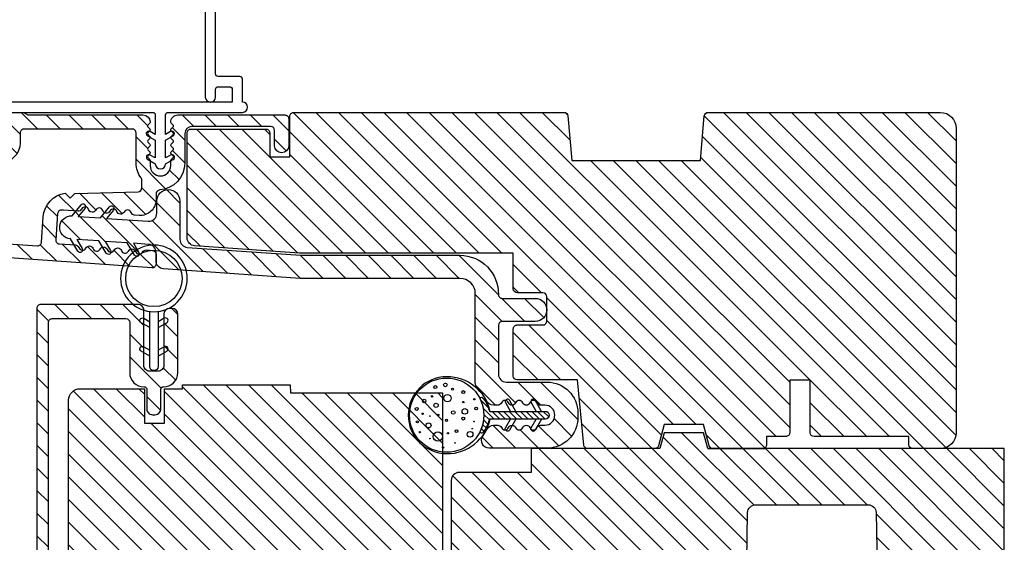
# Model space of a CAD drawing. Extents: x 0 to 54, y 0 to 114.
# Drawn here: x 3 to 7, y 21 to 23 of the extents above; entities that cross this region are included whole.
import ezdxf

# ---------------------------------------------------------------- set-up
doc = ezdxf.new("R2010")
doc.units = 0
doc.header["$LTSCALE"] = 6
doc.header["$MEASUREMENT"] = 0
doc.layers.add('A-DETL-CUT', color=6, linetype='CONTINUOUS')

msp = doc.modelspace()

# ---------------------------------------------------------------- hatches: boundary and pattern name
at = {"layer": 'A-DETL-CUT'}
h = msp.add_hatch(dxfattribs=at)
h.set_pattern_fill('ANSI31', color=256, scale=0.5, angle=270, style=0)
h.set_pattern_definition([(315, (3.728500493372848, -15.47866762656713), (0.0441941738241592, 0.0441941738241592), [])])
h.paths.add_polyline_path([(5.163002226985554, 22.41770372972769, 0.3895594559722613), (5.14805625687768, 22.4314317322719), (4.092711695331672, 22.4314317322719, 0.4142135623730951), (4.077711695332254, 22.41643173227203), (4.077711695332254, 22.25843173227167), (3.999711695332734, 22.25843173227167), (3.999711695332734, 22.35143173227198, 0.4142135623730951), (3.984711695331498, 22.36643173227185), (3.692711695332036, 22.36643173227185, 0.4142135623730951), (3.677711695332618, 22.35143173227198), (3.677711695332618, 21.94147027985991, 0.3939104756149842), (3.70654924464543, 21.91054579430147), (4.115749395985403, 21.88193173227182), (4.949793333831621, 21.88193173227182), (4.949793333831621, 21.74237470569096, 0.4142135623730951), (4.964793333831039, 21.72737470569109), (5.065083521352789, 21.72737470569109, -0.4142135623730951), (5.080083521352207, 21.71237470569122), (5.080083521352207, 21.6166023172309, -0.4142135623730951), (5.065083521352789, 21.60160231723103), (4.964793333831039, 21.60160231723103, 0.4142135623730951), (4.949793333831621, 21.5866023172307), (4.949793333831621, 21.40193173227181, 0.4142135623730951), (4.964793333831039, 21.38693173227193), (5.199547387026541, 21.38693173227193), (5.224535282142824, 21.13246582175316, 0.3858261925385595), (5.239463480505946, 21.11893173227191), (5.502179620027163, 21.11893173227191, 0.3399727125070396), (5.516675700504492, 21.13007639171929), (5.538711695333404, 21.21293173227195), (5.691711695333651, 21.21293173227195), (5.713747690160744, 21.13007639171929, 0.3399727125070415), (5.728243770638073, 21.11893173227191), (5.922711695333418, 21.11893173227191, 0.4142135623730951), (5.937711695332836, 21.13393173227223), (5.937711695332836, 21.16593173227193), (6.012711695333564, 21.16593173227193, 0.4142135623730951), (6.027711695332982, 21.1809317322718), (6.027711695332982, 21.38675089355229), (6.107711695332909, 21.38675089355229), (6.107711695332909, 21.1809317322718, 0.4142135623730951), (6.122711695332327, 21.16593173227193), (6.492711695333127, 21.16593173227193), (6.492711695333127, 21.13393173227223, 0.4142135623730951), (6.507711695332545, 21.11893173227191), (6.614833912848553, 21.11893173227191, 0.4142135623730952), (6.676833912848451, 21.18093173227226), (6.676833912848451, 22.36943173227201, 0.4142135623730952), (6.614833912848553, 22.4314317322719), (5.709611515809228, 22.4314317322719, 0.3895594559722611), (5.694665545701354, 22.41770372972815), (5.679833886344567, 22.2434317322718), (5.17783388634416, 22.2434317322718)])
h.paths.add_polyline_path([(3.696341929657137, 22.37643173227207), (4.003094529656664, 22.37643173227207, -0.4142135623730951), (4.018719529656664, 22.36080673227207), (4.018719529656664, 22.30093173227169, 1), (4.073719529656955, 22.30093173227169), (4.073719529656955, 22.40643173227181, 0.4142135623733866), (4.058719529657537, 22.42143173227214), (3.641341929658665, 22.42143173227169, 0.4142135623727979), (3.613341929656598, 22.39343173227189, 0.198912382971282), (3.614806396075437, 22.3898961978839), (3.622735328262933, 22.38196726664773, -0.4142135965878634), (3.622735328273847, 22.37489619788221), (3.614806396064523, 22.36696726657374, 0.4142135968171539), (3.614806396079075, 22.35989619780548), (3.622735328261114, 22.35196726658751, -0.4142135991351874), (3.622735328246562, 22.34489619779151), (3.614806396093626, 22.33696726666449, 0.4142135991359459), (3.614806396079075, 22.32989619786849), (3.622735328261114, 22.32196726665052, -0.4142135979770483), (3.622735328261114, 22.31489619786862), (3.614806396079075, 22.30696726665019, 0.4142135987961408), (3.61480639608817, 22.29989619785874), (3.6227353282502, 22.29196726670443, -0.4142135987963729), (3.622735328261114, 22.28489619791298), (3.614806396079075, 22.27696726669456, 0.4142135973886483), (3.614806396071799, 22.26989619791993), (3.622735328266571, 22.26196726665557, -0.4142135973588665), (3.622735328261114, 22.25489619788141), (3.614806396079075, 22.24696726666071, 0.1989123831493223), (3.613341929656598, 22.24343173227044), (3.613341929656598, 22.22343173227182, -1), (3.533341929627567, 22.22343173233321), (3.53334192965849, 22.24343173227044, 0.1989123674463243), (3.531877463563432, 22.24696726617731), (3.523948531370479, 22.25489619836617, -0.4142135618929184), (3.523948531365022, 22.26196726617218), (3.531877463570708, 22.26989619841015, 0.4142135606570255), (3.531877463528871, 22.27696726621389), (3.523948531375935, 22.28489619841048, -0.4142135623707741), (3.523948531375935, 22.2919672662224), (3.531877463523414, 22.29989619835624, 0.4142135644805637), (3.531877463563432, 22.30696726617816), (3.523948531374117, 22.31489619836612, -0.4142135622692794), (3.523948531372298, 22.32196726617667), (3.531877463556156, 22.32989619836599, 0.4142135630512957), (3.531877463547061, 22.33696726618609), (3.52394853138503, 22.34489619830311, -0.4142135609201885), (3.523948531352289, 22.35196726611275), (3.531877463563432, 22.35989619830298, 0.4142135606456649), (3.531877463563432, 22.36696726607261), (3.523948531375935, 22.37489619836606, -0.4142135623733413), (3.523948531375935, 22.38196726617798), (3.531877463554337, 22.38989619835684, 0.1989123675183584), (3.53334192965849, 22.39343173228736, 0.414213562213636), (3.505341929658243, 22.42143173227169), (3.060671158411423, 22.42143173227169, -0.1316524975873379), (3.053171158409895, 22.42344135121493), (3.039331412448518, 22.4314317322719), (2.772341929658068, 22.4314317322719, 0.9623259069342728), (2.769963922521128, 22.36952307519914, 0.218947187811498), (2.773883005927928, 22.37097280854141), (2.782770861920653, 22.37986066447411, -0.4142135625467783), (2.789841929734393, 22.37986066445501), (2.798768090655357, 22.37093450346311, 0.4142135627264327), (2.805915768636623, 22.370934503439), (2.814343315301812, 22.37936205005826, -0.4153369714971559), (2.82042877558706, 22.37935038409432), (2.828779632922305, 22.37093524498641, 0.4167937276599511), (2.835984882984121, 22.37093932718426), (2.844344142116824, 22.37938204502643, -0.4167371318274692), (2.850514955243852, 22.37938613627193), (2.858852756426131, 22.37098739444991, 0.4165816394035913), (2.865948922990355, 22.37099021884342), (2.874289884199242, 22.37940553130693, -0.4166808777022678), (2.880504192513399, 22.37940695373982), (2.888858477641406, 22.37098591257427, 0.4153861476360624), (2.895945664255123, 22.37097189056385), (2.904871964701669, 22.37989859089976, -0.4142262666992313), (2.912019200472059, 22.37989859598474), (2.920946931812068, 22.37097049010026, 0.1989178188917981), (2.924484932571431, 22.36950495872816), (2.943413864752074, 22.36950495872816, -0.4142135623730951), (2.971413864752321, 22.34150495872791), (2.971413864752321, 22.31743173227187, -0.4142135623730951), (2.943413864752074, 22.28943173227208), (2.924412997464969, 22.28943173227208, 0.1989123669529684), (2.920877463564465, 22.28796726618384), (2.91191299741331, 22.27900280006906, -0.4142135620200161), (2.904841929605026, 22.27900280007634), (2.895877463519354, 22.28796726617793, 0.4327507020231318), (2.888591239921879, 22.28773813920952), (2.881092619349146, 22.2792319270543, -0.4515417692083212), (2.873591239975212, 22.27923192704338), (2.866092619342452, 22.28773813922271, 0.4515417679509618), (2.858591239984889, 22.28773813923135), (2.851092619286646, 22.27923192703201, -0.4515417674392424), (2.843591239930901, 22.27923192704338), (2.836092619294504, 22.28773813922044, 0.4515417691953655), (2.828591239922388, 22.28773813920952), (2.821092619349656, 22.2792319270543, -0.4515417681975019), (2.813591239986635, 22.27923192703065), (2.806092619281116, 22.28773813923681, 0.4327506998166996), (2.798806395709107, 22.28796726619476), (2.789841929599788, 22.2790028000868, -0.4142135631536023), (2.782770861776953, 22.27900280009453), (2.773806395753126, 22.28796726616929, 0.1989123680015511), (2.770270861838071, 22.28943173227208), (2.752341929657632, 22.28943173227208, 0.4142135623730952), (2.721341929656773, 22.25843173227167), (2.721341929656773, 21.93943539709017, 0.3939104756146887), (2.779017028286034, 21.87758642597419), (3.540199456689151, 21.82435936544834, 0.4348123749604839), (3.556245803796628, 21.83932282620344), (3.556245803796628, 21.87793638391713, 0.3939104756156094), (3.54229215090163, 21.89289984467087), (3.518467698297172, 21.89456581268814, 0.30334668360807), (3.503997335767053, 21.88629531913057, -0.2794945446627876), (3.490845170603279, 21.87799074994837, -0.7099420970088236), (3.472359272740504, 21.87414732960451), (3.458079068357619, 21.89791358076491, 0.2119062479727627), (3.44869959526477, 21.89016211383159, -0.6681786379188153), (3.421050725011809, 21.89209551118256, 0.6681786379192552), (3.393401854758849, 21.89402890853307, -0.2794945446630309), (3.380249689595075, 21.88572433935087, -0.7099420970088423), (3.3617637917323, 21.88188091900702), (3.347483587347596, 21.90564717016741, 0.2119062479725953), (3.338104114254747, 21.8978957032341, -0.668178637919219), (3.310455244003605, 21.89982910058461, 0.6681786379194704), (3.282806373750645, 21.90176249793513, -0.2794945446629625), (3.269654208586871, 21.89345792875292, -0.709942097008824), (3.251168310724096, 21.88961450840907), (3.236339284045243, 21.91429415325547), (3.17917498296083, 21.91829147058706, -0.4142501529553958), (3.165258000091853, 21.93430314783336), (3.172400699106219, 22.03626545143198, -0.4147534265783039), (3.188439818848564, 22.05017860770022), (3.195923092884186, 22.04964052666491), (3.244091307386042, 22.04627227698757), (3.263827124654198, 22.0706439816131, -0.79234341058346), (3.281359073007479, 22.06217526406772, -0.2815495978987496), (3.293337908706234, 22.05210056636724, 0.6681786379192661), (3.320986295031616, 22.05016026095837, -0.6681786379192916), (3.348634681358817, 22.04821995554949, 0.1899171750405563), (3.355703166809689, 22.03979381040199), (3.374422605662402, 22.0629103922106, -0.7934704455266701), (3.391948494952885, 22.05441466663342, -0.2816246147373854), (3.403931454011399, 22.04433934473172, 0.6686370596510485), (3.431588316710985, 22.04241605665493, -0.6681794853349378), (3.459239151230576, 22.04051076202723, 0.3030695393698168), (3.47241281951392, 22.03032131031477), (3.489920902346057, 22.02909702589886, 0.4348123749604306), (3.556245803718411, 22.09094599701484), (3.55624580372023, 22.11275977601554, -0.3928021844581716), (3.571068431941966, 22.12871639833065, 0.3928021844585416), (3.668341929656889, 22.23343173227204), (3.668341929656889, 22.34843173227182, -0.4142135623730118)])
h.paths.add_polyline_path([(3.478341929658199, 22.35143173227198), (3.478341929658199, 22.23343173227204, 0.1657621150303316), (3.49812254813878, 22.17540549127761, -0.1657621150294591), (3.501245803689016, 22.16624345322589), (3.501245803689016, 22.1366877513251, -0.4065662586440788), (3.486638457912704, 22.12169289145049), (3.240148522654635, 22.1152383253384), (3.221341929622212, 22.09643173230688), (3.202092305838959, 22.11568135609105, 0.3537479543203487), (3.116383660561041, 22.02364861772958), (3.10946103520655, 21.92465046290999, -0.4142135623731111), (3.093451227345212, 21.91073334926205), (2.790295582552062, 21.93193205702528, -0.3939104756156526), (2.776341929657064, 21.94689551777901), (2.776341929657064, 22.206431732272, -0.4142135623730951), (2.804341929657311, 22.23443173227179), (2.948341929657544, 22.23443173227179, 0.4142135623730953), (3.026341929657064, 22.31243173227176), (3.026341929657064, 22.35143173227198, -0.4142135623730951), (3.041341929658301, 22.36643173227185), (3.463341929658781, 22.36643173227185, -0.4142135623733032)], flags=16)
h.paths.add_polyline_path([(3.649245803797384, 22.08564492093274, 1), (3.559245803797239, 22.08564492093274), (3.559245803797239, 22.03738227876375, -0.434812374960907), (3.526083353110152, 22.00645779320575), (3.36364174004484, 22.01781681733428), (3.389965524889703, 22.05032398438971, 0.1151563746079256), (3.391948494952885, 22.05441466663342, 0.3253340995784222), (3.376283067684198, 22.0462796501406, -0.4244050557522111), (3.355703166809689, 22.03979381040199), (3.339285723181092, 22.01951995594527), (3.253046259036636, 22.02555040673678), (3.279370043881499, 22.05805757379176, 0.1158575907888596), (3.281359073007479, 22.06217526406772, 0.3254109635982968), (3.265689522379034, 22.05404087177658, -0.3032784741701166), (3.251220832516992, 22.04577373202437), (3.244091307386042, 22.04627227698757), (3.228690242172888, 22.02725354534778, 1), (3.222412159535451, 21.93747278082446), (3.236339284045243, 21.91429415325547), (3.241978995776662, 21.91389978619373, -0.3033466836071062), (3.255157503499503, 21.90369589528564, 0.3275191448499715), (3.269654208586871, 21.89345792875292, 0.169630248590598), (3.26831165673866, 21.89991526990752), (3.2467681763992, 21.93576964221347), (3.333007640543655, 21.92973919142196), (3.347483587347596, 21.90564717016741, -0.399681058071127), (3.365752984507707, 21.89596230588358, 0.3275191448500441), (3.380249689595075, 21.88572433935087, 0.1696302485906419), (3.378907137746864, 21.89218168050502), (3.357363657407404, 21.92803605281097), (3.443603121551859, 21.92200560201991), (3.458079068357619, 21.89791358076491, -0.3996810580709029), (3.476348465515911, 21.88822871648108, 0.3275191448500649), (3.490845170603279, 21.87799074994837, 0.1696302485904567), (3.489502618755068, 21.88444809110297), (3.467959138415608, 21.92030246340892), (3.527408254481997, 21.91614537624946, -0.39391047561503), (3.556245803796628, 21.88522089069147), (3.556245803796628, 21.8516557755429, 0.3939104756150423), (3.585083353111258, 21.8207312899849), (4.117887553436958, 21.78347399086624), (4.741591929734568, 21.78347399086624, -0.4142135623728162), (4.801591929734058, 21.7234739908663), (4.801591929734058, 21.37685464078231, 0.1953849923734466), (4.81009258229642, 21.3559314942745, -0.0839169073386704), (4.844726768731561, 21.30577909821568, 0.2913103485054149), (4.871908374652775, 21.28847399086635), (4.889502469091894, 21.28847399086635, 0.3033466836075771), (4.903360662079649, 21.29773373938087, -0.6681786379190399), (4.931077048055158, 21.29773373938087, 0.6681786379194027), (4.958793434030667, 21.29773373938087, -0.6681786379193008), (4.986509820006176, 21.29773373938087, 0.668178637919081), (5.014226205981685, 21.29773373938087, -0.6681786379188843), (5.041942591957194, 21.29773373938087, 0.3033466836079353), (5.055800784944949, 21.28847399086635), (5.07259192973288, 21.28847399086635, -1), (5.07259192973288, 21.21047399086638), (5.055800784944949, 21.21047399086638, 0.303346683607323), (5.041942591957194, 21.20121424235185, -0.6681786379192778), (5.014226205981685, 21.20121424235185, 0.6681786379194526), (4.986509820006176, 21.20121424235185, -0.6681786379195211), (4.958793434030667, 21.20121424235185, 0.6681786379194705), (4.931077048055158, 21.20121424235185, -0.6681786379194407), (4.903360662079649, 21.20121424235185, 0.3033466836072583), (4.889502469091894, 21.21047399086638), (4.873346840025988, 21.21047399086638, 0.2888080244023549), (4.846283596769353, 21.19341929365191, -0.0408543560790095), (4.831258536516543, 21.16764753736015, 0.6063454968337538), (4.85585669296779, 21.12047399086623), (5.081591929734713, 21.12047399086623, 0.414213562372883), (5.201591929733694, 21.24047399086612), (5.201591929733694, 21.25847399086615, 0.4142135623730284), (5.081591929732894, 21.37847399086604), (4.922591929733243, 21.37847399086604, -0.4142135623728163), (4.891591929732385, 21.40947399086645), (4.891591929732385, 21.60047399086625, -0.4142135623730951), (4.906591929733622, 21.61547399086612), (5.035083521352134, 21.61547399086612, 1), (5.035083521352134, 21.70547399086627), (4.906564654746034, 21.70547399086627, -0.4195492703386134), (4.891567134294746, 21.72074671813607, 0.4195492703969433), (4.741591929734568, 21.87347399086639), (4.121554234232462, 21.87347399086639, -0.0174550649281917), (4.120507887126223, 21.87351053011253), (3.678083353112015, 21.90444786730131, -0.3939104756150547), (3.649245803797384, 21.93537235285976)])
h.paths.add_polyline_path([(3.641583513664954, 21.41550624581441), (3.641583513664954, 21.64396234172409, 0.4142135623730951), (3.619083513664008, 21.66646234172413), (3.609083513600126, 21.66646234172413, 0.4142135623730951), (3.586583513600999, 21.64396234172409), (3.586583513600999, 21.44396234172427, -0.4142135623730951), (3.564083513600053, 21.42146234172424), (3.531083513600606, 21.42146234172424, -0.4142135623731411), (3.508583513601479, 21.44396234172427), (3.508583513601479, 21.65893173227187, 0.4142135623730951), (3.486083513600533, 21.6814317322719), (3.1065839128496, 21.6814317322719, 0.4142135623730951), (3.091583912850182, 21.66643173227203), (3.091583912850182, 19.64993173227185, 0.4142135623730951), (3.1065839128496, 19.63493173227198), (3.177527930896758, 19.63493173227198, -0.2784594700196706), (3.190801704233308, 19.62691792876421), (3.322366121592494, 19.37694553577921, 0.2784594700196705), (3.335639894929045, 19.3689317322719), (3.389083912848946, 19.3689317322719, 0.4142135623730951), (3.404083912850182, 19.38393173227177), (3.404083912850182, 20.00993173227198, -0.4142135623730951), (3.4190839128496, 20.02493173227185), (3.552583912849513, 20.02493173227185, 0.4142135623730024), (3.57508391284864, 20.04743173227189), (3.57508391284864, 20.18343173227186, 0.4142135623730024), (3.552583912849513, 20.20593173227189), (3.542583912849295, 20.20593173227189, 0.4142135623730951), (3.520083912848349, 20.18343173227186), (3.520083912848349, 20.08493173227225, -0.4142135623730951), (3.505083912848931, 20.06993173227238), (3.374083912849528, 20.06993173227238, 0.4142135623730951), (3.359083912848291, 20.05493173227205), (3.359083912848291, 19.46450719563472, -0.7829836941807513), (3.330810139514142, 19.45752099914261), (3.217969650280792, 19.67191792868471, 0.2784594700196511), (3.204695876946061, 19.67993173219247), (3.151583912858768, 19.67993173219247, -0.4142135623731642), (3.136583912862988, 19.69493173219189), (3.13658391285935, 21.61143173227174, -0.4142135623735745), (3.151583912858768, 21.62643173227207), (3.438584312034436, 21.62643173227207, -0.4142135623730951), (3.453584312033854, 21.61143173227174), (3.453584312033854, 21.41550624581169, 0.4209876975662806), (3.509853204977844, 21.36052088493534, -0.4209876975661175), (3.520083912848349, 21.3505235465318), (3.520083912848349, 21.27397964250713, 0.4142135623730951), (3.542583912849295, 21.25147964250664), (3.552583912849513, 21.25147964250664, 0.4142135623730024), (3.57508391284864, 21.27397964250713), (3.57508391284864, 21.35052354653453, -0.4209876975664358), (3.585314620720964, 21.36052088493807, 0.4209876975662993)])
h.paths.add_polyline_path([(4.6740839128488, 21.33693173254596), (4.0803339128488, 21.33693173254596), (4.079251368995755, 21.36793173254591), (3.659083912849382, 21.36793173254591), (3.659083912849382, 21.35293173254604), (3.589333912848815, 21.35293173254604), (3.589333912848815, 21.21793173254628), (3.511333912849295, 21.21793173254628), (3.511333912849295, 21.35293173254604), (3.260333912849091, 21.35293173254604, 0.4142135623731877), (3.215333912849018, 21.30793173254642), (3.215333912849018, 20.10618173254625, 0.414213562373028), (3.246333912848058, 20.0751817325463), (3.495083912848713, 20.0751817325463, 0.4142135623730951), (3.51008391284995, 20.09018173254617), (3.51008391284995, 20.22918173254629), (3.585083912848858, 20.22918173254629), (3.585083912848858, 20.12852425596066), (3.727322693692258, 20.02518173254612), (4.6740839128488, 20.02518173254566)])
h.paths.add_polyline_path([(4.655083912895861, 19.9939317322719, 0.4142135649396802), (4.623833912895861, 20.02518173254566), (4.186083912896719, 20.02518173254612), (4.186083912896719, 19.4001817322719), (4.311083912896719, 19.4001817322719), (4.311083912896719, 19.47818173227188, 0.4142135623730951), (4.499083912895002, 19.66618173227198), (4.655083912895861, 19.66618173227198)])
h.paths.add_polyline_path([(5.863732473122581, 20.86933029254442, -0.4091108014276978), (5.89472775167087, 20.89978926794493), (6.33380052135908, 20.89978926794493, -0.4091108014278946), (6.364795799909188, 20.86933029254442), (6.370862010015116, 20.58714026793632, 0.4067544828411562), (6.401851904887735, 20.55693173227201), (6.833833912849513, 20.55693173227201, 0.4142135623730951), (6.864833912848553, 20.58793173227195), (6.864833912848553, 21.11893173227191), (5.708833912849513, 21.11893173227191), (5.691833912849688, 21.1809317322718), (5.537833912849237, 21.1809317322718), (5.520833912849411, 21.11893173227191), (5.019833912849207, 21.11893173227191), (5.019833912849207, 21.0259317322716), (4.738833912850168, 21.0259317322716, 0.4142135623730952), (4.707833912849309, 20.99493173227165), (4.707833912849309, 20.58793173227195, 0.4142135623730952), (4.738833912850168, 20.55693173227201), (5.827815920813009, 20.55693173227201, 0.4091108014277017), (5.858811199363117, 20.58739070767206)])
at = {"layer": 'A-DETL-CUT', "linetype": 'Continuous'}
h = msp.add_hatch(dxfattribs=at)
h.set_pattern_fill('ANSI31', color=256, scale=0.125, angle=270, style=0)
h.set_pattern_definition([(315, (-43.63034296847581, -23.42131462505631), (0.0110485434560398, 0.0110485434560398), [])])
edge = h.paths.add_edge_path()
edge.add_arc((4.758658796581585, 21.24947399086796), 0.0982113987055798, 11.173290902779911, 45.458960587693184, ccw=False)
edge.add_arc((4.859913884469278, 21.26947399086748), 0.0050000000015972, 191.1732909131012, 270)
edge.add_line((4.859913884469278, 21.26447399086647), (5.074870195287076, 21.26447399086647))
edge.add_arc((5.074870195287076, 21.24947399086614), 0.0150000000003274, -90, 90, ccw=False)
edge.add_line((5.074870195287076, 21.23447399086626), (4.859913884469278, 21.23447399086626))
edge.add_arc((4.859913884469278, 21.22947399086525), 0.0050000000010186, 90, 168.8267090868988)
edge.add_arc((4.758658796581585, 21.24947399086659), 0.098211398706096, 315.78605202965747, 348.826709096179, ccw=False)
edge.add_arc((4.8254672155781, 21.18447399086654), 0.0049999999995865, 182.0424827699487, 315.7860520205881, ccw=False)
edge.add_arc((4.693833263274427, 21.24947399086614), 0.1424259825430401, 332.765809281716, 387.2341907184467)
edge.add_arc((4.8254672155781, 21.31447399086619), 0.0050000000000682, 44.21394797567689, 177.9575172300513, ccw=False)

# ---------------------------------------------------------------- linework, layer by layer
at = {"layer": 'A-DETL-CUT'}
msp.add_line((5.70808390869206, 21.11893173227191), (5.936833912848669, 21.11893173227191), dxfattribs=at)
msp.add_line((5.70808390869206, 21.11893173227191), (5.936833912848669, 21.11893173227191), dxfattribs=at)
at = {"layer": 'A-DETL-CUT', "ltscale": 0.5}
for points in [[(3.748341929642265, 23.91143173227192), (3.748341929642265, 22.49143173227185, 0.9999999999999888), (3.788341929641319, 22.49143173227185), (3.788341929641319, 22.52143173227205, -0.4142135623730959), (3.798341929643356, 22.53143173227181), (3.84334192964161, 22.53143173227181, -0.4142135623730951), (3.853341929641828, 22.52143173227205), (3.853341929641828, 22.47143173227187), (2.957341929643007, 22.47143173227187, 0.9999999999999998), (2.957341929643007, 22.4314317322719), (3.543341929642338, 22.4314317322719, -0.4142135623731991), (3.553341929642556, 22.42143173227214), (3.553341929642556, 22.34552574303962), (3.533382222709406, 22.35704948521016, 1.004641360885142), (3.523382222709187, 22.3397289771342), (3.553341929642556, 22.32243173227198), (3.553341929642556, 22.25352574303952), (3.533382348448867, 22.26504941261465, 0.9991800668196562), (3.523287887896003, 22.24778344136485), (3.553341929642556, 22.23043173227188), (3.523382222709187, 22.2477289771341)], [(3.553341929642556, 22.23043173227188, 1), (3.59334192964161, 22.23043173227188), (3.623395971389982, 22.24778344136485, 0.9991800668196562), (3.613301510835299, 22.26504941261465), (3.59334192964161, 22.25352574303952), (3.59334192964161, 22.32243173227198), (3.623301636574979, 22.3397289771342, 1.004641361169479), (3.61330163657476, 22.35704948521016), (3.59334192964161, 22.34552574303962), (3.59334192964161, 22.42143173227214, -0.4142135623731991), (3.603341929641828, 22.4314317322719), (3.893341929642701, 22.4314317322719, 0.9999999999999998), (3.893341929642701, 22.47143173227187), (3.893341929642701, 22.56143173227201, 0.4142135623730951), (3.883341929642483, 22.57143173227223), (3.798341929643356, 22.57143173227223, -0.4142135623730951), (3.788341929641319, 22.581431732272), (3.788341929641319, 23.91143173227192, 1)]]:
    msp.add_lwpolyline(points, format="xyb", dxfattribs=at)
at = {"layer": 'A-DETL-CUT'}
for points in [[(2.772341929658068, 22.4314317322719), (3.039331412448518, 22.4314317322719), (3.053171158409895, 22.42344135121493, 0.1316524975873379), (3.060671158411423, 22.42143173227169), (3.505341929658243, 22.42143173227169, -0.4142135622132644), (3.53334192965849, 22.39343173228736, -0.1989123675202051), (3.531877463554337, 22.38989619835684), (3.523948531375935, 22.38196726617798, 0.4142135623733413), (3.523948531375935, 22.37489619836606), (3.531877463563432, 22.36696726607261, -0.4142135606456649), (3.531877463563432, 22.35989619830298), (3.523948531352289, 22.35196726611275, 0.4142135609201885), (3.52394853138503, 22.34489619830311), (3.531877463547061, 22.33696726618609, -0.4142135630512957), (3.531877463556156, 22.32989619836599), (3.523948531372298, 22.32196726617667, 0.4142135622692794), (3.523948531374117, 22.31489619836612), (3.531877463563432, 22.30696726617816, -0.4142135644805637), (3.531877463523414, 22.29989619835624), (3.523948531375935, 22.2919672662224, 0.4142135623707741), (3.523948531375935, 22.28489619841048), (3.531877463528871, 22.27696726621389, -0.4142135606570254), (3.531877463570708, 22.26989619841015), (3.523948531365022, 22.26196726617218, 0.4142135618929184), (3.523948531370479, 22.25489619836617), (3.531877463563432, 22.24696726617731, -0.1989123674463243), (3.53334192965849, 22.24343173227044), (3.533341929627567, 22.22343173233321, 0.9999999999999998), (3.613341929656598, 22.22343173227182), (3.613341929656598, 22.24343173227044, -0.1989123831493223), (3.614806396079075, 22.24696726666071), (3.622735328261114, 22.25489619788141, 0.4142135973588665), (3.622735328266571, 22.26196726665557), (3.614806396071799, 22.26989619791993, -0.4142135973886483), (3.614806396079075, 22.27696726669456), (3.622735328261114, 22.28489619791298, 0.4142135987963729), (3.6227353282502, 22.29196726670443), (3.61480639608817, 22.29989619785874, -0.4142135987961408), (3.614806396079075, 22.30696726665019), (3.622735328261114, 22.31489619786862, 0.4142135979770483), (3.622735328261114, 22.32196726665052), (3.614806396079075, 22.32989619786849, -0.4142135991359459), (3.614806396093626, 22.33696726666449), (3.622735328246562, 22.34489619779151, 0.4142135991351874), (3.622735328261114, 22.35196726658751), (3.614806396079075, 22.35989619780548, -0.4142135968171539), (3.614806396064523, 22.36696726657374), (3.622735328273847, 22.37489619788221, 0.4142135965878633), (3.622735328262933, 22.38196726664773), (3.614806396075437, 22.3898961978839, -0.1989123829698047), (3.613341929656598, 22.39343173227189, -0.4142135623730951), (3.641341929658665, 22.42143173227169), (4.058719529657537, 22.42143173227214, -0.4142135623733866), (4.073719529656955, 22.40643173227181), (4.073719529656955, 22.30093173227169, -0.9999999999999998), (4.018719529656664, 22.30093173227169), (4.018719529656664, 22.36080673227207, 0.4142135623730951), (4.003094529656664, 22.37643173227207), (3.696341929657137, 22.37643173227207, 0.4142135623730118), (3.668341929656889, 22.34843173227182), (3.668341929656889, 22.23343173227204, -0.3928021844585232), (3.571068431941966, 22.12871639833065, 0.3928021844582925), (3.55624580372023, 22.11275977601554), (3.556245803718411, 22.09094599701484, -0.4348123749604306), (3.489920902346057, 22.02909702589886), (3.47241281951392, 22.03032131031477, -0.303069539369814), (3.459239151230576, 22.04051076202723, 0.6681794853348363), (3.431588316710985, 22.04241605665493, -0.6686370596507875), (3.403931454011399, 22.04433934473172, 0.668178637919445), (3.376283067684198, 22.0462796501406, -0.6681786379187858), (3.348634681358817, 22.04821995554949, 0.6681786379193367), (3.320986295031616, 22.05016026095837, -0.6681786379191716), (3.293337908706234, 22.05210056636724, 0.6681786379196172), (3.265689522379034, 22.05404087177658, -0.3032784741701166), (3.251220832516992, 22.04577373202437), (3.195923092884186, 22.04964052666491), (3.188439818848564, 22.05017860770022, 0.4147534265783039), (3.172400699106219, 22.03626545143198), (3.165258000091853, 21.93430314783336, 0.4142501529553959), (3.17917498296083, 21.91829147058706), (3.241978995776662, 21.91389978619373, -0.303346683607106), (3.255157503499503, 21.90369589528564, 0.668178637919639), (3.282806373750645, 21.90176249793513, -0.668178637919282), (3.310455244003605, 21.89982910058461, 0.6681786379192926), (3.338104114254747, 21.8978957032341, -0.6681786379191155), (3.365752984507707, 21.89596230588358, 0.6681786379195243), (3.393401854758849, 21.89402890853307, -0.6681786379192273), (3.421050725011809, 21.89209551118256, 0.6681786379193008), (3.44869959526477, 21.89016211383205, -0.6681786379186028), (3.476348465515911, 21.88822871648108, 0.6681786379190964), (3.503997335767053, 21.88629531913057, -0.3033466836081095), (3.518467698297172, 21.89456581268814), (3.54229215090163, 21.89289984467087, -0.3939104756156094), (3.556245803796628, 21.87793638391713), (3.556245803796628, 21.83932282620344, -0.434812374960484), (3.540199456689151, 21.82435936544834), (2.779017028286034, 21.87758642597419, -0.3939104756146887)], [(3.136583912862988, 19.69493173219189), (3.13658391285935, 21.61143173227174, -0.4142135623735745), (3.151583912858768, 21.62643173227207), (3.438584312034436, 21.62643173227207, -0.4142135623730951), (3.453584312033854, 21.61143173227174), (3.453584312033854, 21.41550624581169, 0.4209876975662805), (3.509853204977844, 21.36052088493534, -0.4209876975661175), (3.520083912848349, 21.3505235465318), (3.520083912848349, 21.27397964250713, 0.4142135623730951), (3.542583912849295, 21.25147964250664), (3.552583912849513, 21.25147964250664, 0.4142135623730025), (3.57508391284864, 21.27397964250713), (3.57508391284864, 21.35052354653453, -0.4209876975664358), (3.585314620720964, 21.36052088493807, 0.4209876975662993), (3.641583513664954, 21.41550624581441), (3.641583513664954, 21.64396234172409, 0.4142135623730951), (3.619083513664008, 21.66646234172413), (3.609083513600126, 21.66646234172413, 0.4142135623730951), (3.586583513600999, 21.64396234172409), (3.586583513600999, 21.44396234172427, -0.4142135623730951), (3.564083513600053, 21.42146234172424), (3.531083513600606, 21.42146234172424, -0.4142135623731413), (3.508583513601479, 21.44396234172427), (3.508583513601479, 21.65893173227187, 0.4142135623730951), (3.486083513600533, 21.6814317322719), (3.1065839128496, 21.6814317322719, 0.4142135623730951), (3.091583912850182, 21.66643173227203), (3.091583912850182, 19.64993173227185, 0.4142135623730951)], [(3.531583912848873, 21.59108575368873), (3.498083912849324, 21.61042698770643, -0.9999999999999865), (3.508083912849542, 21.62774749578193), (3.531583912848873, 21.61417976445591)], [(3.56458391284832, 21.65434844537003), (3.56458391284832, 21.43979707855397, -0.4142135623730904), (3.548083912848596, 21.42329707855379, -0.4142135623730951), (3.531583912848873, 21.43979707855397), (3.531583912848873, 21.65434844537003)], [(3.56458391284832, 21.59108575368873), (3.598083912849688, 21.61042698770643, 0.9999999999999865), (3.588083912849469, 21.62774749578193), (3.56458391284832, 21.61417976445591)], [(3.531583912848873, 21.47982335799543), (3.498083912849324, 21.49916459201358, -0.9999999999999865), (3.508083912849542, 21.51648510008909), (3.531583912848873, 21.50291736876306)], [(3.56458391284832, 21.47982335799543), (3.598083912849688, 21.49916459201358, 0.9999999999999865), (3.588083912849469, 21.51648510008909), (3.56458391284832, 21.50291736876306)], [(4.827546232561871, 21.3194739908663, -0.150725549222517), (4.855008656501013, 21.26850510563418, 0.3581833239117033), (4.859913884469278, 21.26447399086647), (5.074870195287076, 21.26447399086647, -1), (5.074870195287076, 21.23447399086626), (4.859913884469278, 21.23447399086626, 0.3581833239116787), (4.855008656501013, 21.23044287609855, -0.14517423354886), (4.829050919926885, 21.18098729283884, -0.6602776837304841), (4.820470392200149, 21.18429578836867, 0.2422413170717357), (4.820470392200149, 21.31465219336405, -0.6602776837304841), (4.829050919926885, 21.31796068889344)], [(4.959870195287294, 21.26447399086601), (4.935044133711926, 21.30747399086613, 1), (4.919455676445068, 21.29847399086612), (4.93908558559633, 21.26447399086601)], [(5.059870195287658, 21.26447399086647), (5.03504413371229, 21.30747399086613, 1), (5.019455676443612, 21.29847399086612), (5.039085585596694, 21.26447399086647)], [(4.959870195287294, 21.23447399086626), (4.935044133711926, 21.19147399086614, -1), (4.919455676445068, 21.20047399086616), (4.93908558559633, 21.23447399086626)], [(5.059870195287658, 21.23447399086626), (5.03504413371229, 21.19147399086614, -1), (5.019455676443612, 21.20047399086616), (5.039085585596694, 21.23447399086626)], [(5.520699938253528, 21.11893173227191), (5.019833912849207, 21.11893173227191), (5.019833912849207, 21.0259317322716), (4.738833912850168, 21.0259317322716, 0.4142135623730951), (4.707833912849309, 20.99493173227165), (4.707833912849309, 20.58793173227195, 0.4142135623730951), (4.738833912850168, 20.55693173227201), (5.827815920813009, 20.55693173227201, 0.4091108014277017), (5.858811199363117, 20.58739070767206), (5.863732473122581, 20.86933029254442, -0.4091108014276979), (5.89472775167087, 20.89978926794493), (6.33380052135908, 20.89978926794493, -0.4091108014278946), (6.364795799909188, 20.86933029254442), (6.370856626337626, 20.58739070767206, 0.4091108014277198), (6.401851904887735, 20.55693173227201), (6.833833912849513, 20.55693173227201, 0.4142135623730951), (6.864833912848553, 20.58793173227195), (6.864833912848553, 21.11893173227191), (5.708833912849513, 21.11893173227191), (5.691833912849688, 21.1809317322718), (5.537833912849237, 21.1809317322718), (5.520833912849411, 21.11893173227191)]]:
    msp.add_lwpolyline(points, format="xyb", dxfattribs=at)
for points in [[(4.949793333831621, 21.88193173227182), (4.115749395985403, 21.88193173227182), (3.70654924464543, 21.91054579430147, -0.3939104756149842), (3.677711695332618, 21.94147027985991), (3.677711695332618, 22.35143173227198, -0.4142135623730951), (3.692711695332036, 22.36643173227185), (3.984711695331498, 22.36643173227185, -0.4142135623730951), (3.999711695332734, 22.35143173227198), (3.999711695332734, 22.25843173227167), (4.077711695332254, 22.25843173227167), (4.077711695332254, 22.41643173227203, -0.4142135623730951), (4.092711695331672, 22.4314317322719), (5.14805625687768, 22.4314317322719, -0.3895594559722613), (5.163002226985554, 22.41770372972769), (5.17783388634416, 22.2434317322718), (5.679833886344567, 22.2434317322718), (5.694665545701354, 22.41770372972815, -0.3895594559722611), (5.709611515809228, 22.4314317322719), (6.614833912848553, 22.4314317322719, -0.4142135623730951), (6.676833912848451, 22.36943173227201), (6.676833912848451, 21.18093173227226, -0.4142135623730951), (6.614833912848553, 21.11893173227191), (6.507711695332545, 21.11893173227191, -0.4142135623730951), (6.492711695333127, 21.13393173227223), (6.492711695333127, 21.16593173227193), (6.122711695332327, 21.16593173227193, -0.4142135623730951), (6.107711695332909, 21.1809317322718), (6.107711695332909, 21.38675089355229), (6.027711695332982, 21.38675089355229), (6.027711695332982, 21.1809317322718, -0.4142135623730951), (6.012711695333564, 21.16593173227193), (5.937711695332836, 21.16593173227193), (5.937711695332836, 21.13393173227223, -0.4142135623730951), (5.922711695333418, 21.11893173227191), (5.728243770638073, 21.11893173227191, -0.3399727125070417), (5.713747690160744, 21.13007639171929), (5.691711695333651, 21.21293173227195), (5.538711695333404, 21.21293173227195), (5.516675700504492, 21.13007639171929, -0.3399727125070396), (5.502179620027163, 21.11893173227191), (5.239463480505946, 21.11893173227191, -0.3858261925385596), (5.224535282142824, 21.13246582175316), (5.199547387026541, 21.38693173227193), (4.964793333831039, 21.38693173227193, -0.4142135623730951), (4.949793333831621, 21.40193173227181), (4.949793333831621, 21.5866023172307, -0.4142135623730951), (4.964793333831039, 21.60160231723103), (5.065083521352789, 21.60160231723103, 0.4142135623730951), (5.080083521352207, 21.6166023172309), (5.080083521352207, 21.71237470569122, 0.4142135623730951), (5.065083521352789, 21.72737470569109), (4.964793333831039, 21.72737470569109, -0.4142135623730951), (4.949793333831621, 21.74237470569096)], [(3.10946103520655, 21.92465046290999), (3.116383660561041, 22.02364861772958, -0.3537479543203487), (3.202092305838959, 22.11568135609105), (3.221341929622212, 22.09643173230688), (3.240148522654635, 22.1152383253384), (3.486638457912704, 22.12169289145049, 0.4065662586440788), (3.501245803689016, 22.1366877513251), (3.501245803689016, 22.16624345322589, 0.1657621150302105), (3.49812254813878, 22.17540549127761, -0.1657621150302129), (3.478341929658199, 22.23343173227204), (3.478341929658199, 22.35143173227198, 0.4142135623733032), (3.463341929658781, 22.36643173227185), (3.041341929658301, 22.36643173227185, 0.4142135623730951), (3.026341929657064, 22.35143173227198), (3.026341929657064, 22.31243173227176, -0.4142135623730951), (2.948341929657544, 22.23443173227179), (2.804341929657311, 22.23443173227179, 0.4142135623730951), (2.776341929657064, 22.206431732272), (2.776341929657064, 21.94689551777901, 0.3939104756156526), (2.790295582552062, 21.93193205702528), (3.093451227345212, 21.91073334926205, 0.4142135623731111)], [(3.357363657407404, 21.92803605281097), (3.378907137746864, 21.89218168050502, -0.9999999999999998), (3.3617637917323, 21.88188091900702), (3.333007640543655, 21.92973919142196), (3.2467681763992, 21.93576964221347), (3.26831165673866, 21.89991526990752, -0.9999999999999998), (3.251168310724096, 21.88961450840907), (3.222412159535451, 21.93747278082446, -0.9999999999999998), (3.228690242172888, 22.02725354534778), (3.263827124654198, 22.0706439816131, -0.9999999999999998), (3.279370043881499, 22.05805757379176), (3.253046259036636, 22.02555040673678), (3.339285723181092, 22.01951995594527), (3.374422605662402, 22.0629103922106, -0.9999999999999998), (3.389965524889703, 22.05032398438971), (3.36364174004484, 22.01781681733428), (3.526083353110152, 22.00645779320575, 0.434812374960907), (3.559245803797239, 22.03738227876375), (3.559245803797239, 22.08564492093274, -0.9999999999999998), (3.649245803797384, 22.08564492093274), (3.649245803797384, 21.93537235285976, 0.3939104756150547), (3.678083353112015, 21.90444786730131), (4.120507887126223, 21.87351053011253, 0.0174550649281917), (4.121554234232462, 21.87347399086639), (4.741591929734568, 21.87347399086639, -0.4195492703916502), (4.891567134294746, 21.7207467181388, 0.4195492703915449), (4.906564654746034, 21.70547399086627), (5.035083521352134, 21.70547399086627, -0.9999999999999998), (5.035083521352134, 21.61547399086612), (4.906591929733622, 21.61547399086612, 0.4142135623730951), (4.891591929732385, 21.60047399086625), (4.891591929732385, 21.40947399086645, 0.4142135623728163), (4.922591929733243, 21.37847399086604), (5.081591929732894, 21.37847399086604, -0.4142135623730284), (5.201591929733694, 21.25847399086615), (5.201591929733694, 21.24047399086612, -0.4142135623728829), (5.081591929734713, 21.12047399086623), (4.85585669296779, 21.12047399086623, -0.6063454967961444), (4.831258536514724, 21.16764753735743, 0.0408543560754424), (4.846283596767534, 21.19341929364691, -0.2888080244556868), (4.873346840025988, 21.21047399086638), (4.889502469091894, 21.21047399086638, -0.3033466836074053), (4.903360662079649, 21.20121424235185, 0.6681786379195666), (4.931077048055158, 21.20121424235185, -0.6681786379190229), (4.958793434030667, 21.20121424235185, 0.6681786379197169), (4.986509820006176, 21.20121424235185, -0.6681786379190467), (5.014226205981685, 21.20121424235185, 0.6681786379195856), (5.041942591957194, 21.20121424235185, -0.3033466836073271), (5.055800784944949, 21.21047399086638), (5.07259192973288, 21.21047399086638, 0.9999999999987244), (5.07259192973288, 21.28847399086635), (5.055800784944949, 21.28847399086635, -0.3033466836075346), (5.041942591957194, 21.29773373938087, 0.668178637919528), (5.014226205981685, 21.29773373938087, -0.6681786379189272), (4.986509820006176, 21.29773373938087, 0.6681786379196223), (4.958793434030667, 21.29773373938087, -0.6681786379191088), (4.931077048055158, 21.29773373938087, 0.6681786379196272), (4.903360662079649, 21.29773373938087, -0.3033466836070537), (4.889502469091894, 21.28847399086635), (4.871908374652775, 21.28847399086635, -0.291310348528018), (4.844726768729742, 21.30577909821795, 0.0839169073365364), (4.81009258229642, 21.35593149427541, -0.1953849923652179), (4.801591929734058, 21.37685464078231), (4.801591929734058, 21.7234739908663, 0.4142135623728163), (4.741591929734568, 21.78347399086624), (4.117887553436958, 21.78347399086624), (3.585083353111258, 21.8207312899849, -0.3939104756150423), (3.556245803796628, 21.8516557755429), (3.556245803796628, 21.88522089069147, 0.39391047561503), (3.527408254481997, 21.91614537624946), (3.467959138415608, 21.92030246340892), (3.489502618755068, 21.88444809110297, -0.9999999999999998), (3.472359272740504, 21.87414732960451), (3.443603121551859, 21.92200560201991)], [(3.418083912849397, 21.78329707855391, 1), (3.678083912847796, 21.78329707855391, 1)], [(3.438083912849833, 21.78329707855391, -1), (3.658083912849178, 21.78329707855391, -1)], [(3.659083912849382, 21.36793173254591), (4.079251368995755, 21.36793173254591), (4.0803339128488, 21.33693173254596), (4.6740839128488, 21.33693173254596), (4.6740839128488, 20.02518173254566), (3.727322693692258, 20.02518173254612), (3.585083912848858, 20.12852425596066), (3.585083912848858, 20.22918173254629), (3.51008391284995, 20.22918173254629), (3.51008391284995, 20.09018173254617, -0.4142135623730951), (3.495083912848713, 20.0751817325463), (3.246333912848058, 20.0751817325463, -0.414213562373028), (3.215333912849018, 20.10618173254625), (3.215333912849018, 21.30793173254642, -0.4142135623731877), (3.260333912849091, 21.35293173254604), (3.511333912849295, 21.35293173254604), (3.511333912849295, 21.21793173254628), (3.589333912848815, 21.21793173254628), (3.589333912848815, 21.35293173254604), (3.659083912849382, 21.35293173254604)]]:
    msp.add_lwpolyline(points, format="xyb", close=True, dxfattribs=at)
for centre, radius in [((4.689870195288676, 21.24947399086614), 0.145), ((4.645577918287017, 21.35919242282898), 0.005595539133461), ((4.684746712548076, 21.36757717211867), 0.0069944239168258), ((4.712724418377547, 21.35080767353975), 0.0041966543500962), ((4.632987945075001, 21.32285850924109), 0.0027977797294998), ((4.693140021247018, 21.31587121816665), 0.0139888579964218), ((4.754690982203101, 21.33962800782001), 0.0055955492962294), ((4.797336723861008, 21.31154044081177), 0.0027031643530826), ((4.572835879063859, 21.27394747171911), 0.005595539133461), ((4.602212469677397, 21.30469155244737), 0.0069944239168258), ((4.64837568785515, 21.28792205386844), 0.0083933188629608), ((4.754690982203101, 21.30049917780252), 0.0027949164298313), ((4.805050854731234, 21.27534492993391), 0.0055955492962294), ((4.595951289520598, 21.25483199525433), 0.0027031643530826), ((4.62459463637424, 21.24599830155057), 0.0013988847833648), ((4.656772390919286, 21.25078138696836), 0.0027031643530826), ((4.715522187943861, 21.25997288957024), 0.006994434079596), ((4.754690982203101, 21.23621609404608), 0.005595539133461), ((4.760844060989256, 21.26428340284747), 0.0108126472495567), ((4.575633648630173, 21.22363897011201), 0.0041966543500962), ((4.618999097241612, 21.20966438796267), 0.0097822075044105), ((4.688943366896637, 21.22922880297165), 0.0041966543500962), ((4.796657546030473, 21.2250364283268), 0.0013988847833648), ((4.585138642270976, 21.18327132518607), 0.0027031643530826), ((4.655370111770025, 21.16634318330034), 0.0181669567939054), ((4.694616630884411, 21.17922072277043), 0.0027031643530826), ((4.728112161155877, 21.18730505652411), 0.005595539133461), ((4.781269803250324, 21.17472793259003), 0.0111796657193262), ((4.789663122113779, 21.1970872640286), 0.0013988847833648), ((4.62459463637424, 21.15795843401111), 0.0013988847833648), ((4.675694510902758, 21.1238624741045), 0.0027031643530826), ((4.722516622023249, 21.14118893543173), 0.0013988847833648)]:
    msp.add_circle(centre, radius, dxfattribs=at)
for centre, radius, start, end in [((4.689870195288676, 21.24947399086614), 0.1499999999999981, 90.00000000010421, 269.9999999997916), ((4.691254198352908, 21.22662519732557), 0.1728543343192399, 12.64816285782981, 90.4587584227156), ((4.691254198352908, 21.2723227844067), 0.1728543343192399, 269.5412415772843, 347.3518371421702)]:
    msp.add_arc(centre, radius, start, end, dxfattribs=at)
at = {"layer": 'A-DETL-CUT', "color": 0, "linetype": 'ByBlock'}
for p in [(5.027249905078861, 21.31197399086614), (5.027249905078861, 21.18697399086614)]:
    msp.add_point(p, dxfattribs=at)

doc.saveas('drawing.dxf')
